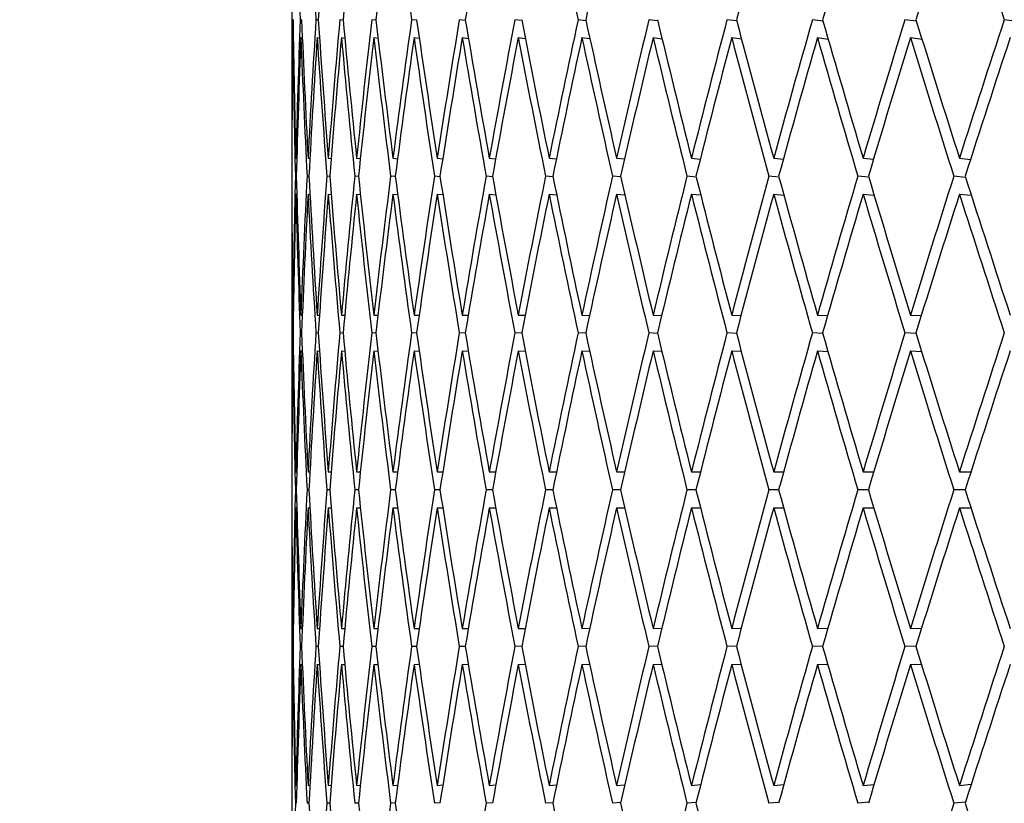
# Model space of a CAD drawing. Units: millimetres. Extents: x 0 to 835, y 0 to 1165.
# Drawn here: x 401 to 407, y 464 to 469 of the extents above; entities that cross this region are included whole.
import ezdxf
from ezdxf import colors
from ezdxf.entities.mleader import LeaderData, LeaderLine
from ezdxf.math import Vec2, Vec3

# ---------------------------------------------------------------- set-up
doc = ezdxf.new("R2010")
doc.units = ezdxf.units.MM
doc.layers.add('DV5_Défaut', color=7, linetype='Continuous')
doc.layers.add('Défaut', color=7, linetype='Continuous')

# ---------------------------------------------------------------- blocks, each defined once
blk = doc.blocks.new('_DOT')
at = {"color": 0}
blk.add_line((0, 0), (-1, 0), dxfattribs=at)
at = {"color": 0, "const_width": 0.333}
blk.add_lwpolyline([(-0.1665, 0, 1), (0.1665, 0, 1)], format="xyb", close=True, dxfattribs=at)
blk = doc.blocks.new('SE4')
at = {"layer": 'DV5_Défaut', "color": 7, "linetype": 'Continuous'}
for p, q in [((402.861, 469.2859), (402.861, 467.7409)), ((402.868, 468.5138), (402.8654, 468.5141)), ((402.9159, 468.5131), (402.9081, 468.5141)), ((403.0091, 468.5125), (402.996, 468.5141)), ((403.1473, 468.5119), (403.129, 468.5141)), ((403.3303, 468.5113), (403.3067, 468.5141)), ((403.5577, 468.5106), (403.5289, 468.5141)), ((403.829, 468.5099), (403.795, 468.5141)), ((404.1437, 468.5092), (404.1046, 468.5141)), ((404.5012, 468.5085), (404.4569, 468.5141)), ((404.9007, 468.5077), (404.8514, 468.5141)), ((405.3415, 468.5069), (405.2871, 468.5141)), ((405.8227, 468.5061), (405.7633, 468.5141)), ((406.3433, 468.5052), (406.279, 468.5141)), ((406.9022, 468.5043), (406.833, 468.5141)), ((402.8666, 468.4141), (402.8695, 468.4137)), ((402.9119, 468.4141), (402.9201, 468.4131)), ((403.0025, 468.4141), (403.0158, 468.4125)), ((403.138, 468.4141), (403.1566, 468.4119)), ((403.3183, 468.4141), (403.3421, 468.4112)), ((403.543, 468.4141), (403.572, 468.4106)), ((403.8116, 468.4141), (403.8459, 468.4099)), ((404.1236, 468.4141), (404.163, 468.4092)), ((404.4784, 468.4141), (404.523, 468.4085)), ((404.8752, 468.4141), (404.9249, 468.4077)), ((405.3133, 468.4141), (405.368, 468.4069)), ((405.7918, 468.4141), (405.8515, 468.4061)), ((406.3097, 468.4141), (406.3743, 468.4052)), ((402.861, 467.7409), (402.8613, 467.7409)), ((402.8836, 467.7409), (402.8891, 467.7405)), ((402.9516, 467.7409), (402.9622, 467.7401)), ((403.0646, 467.7409), (403.0803, 467.7397)), ((403.2226, 467.7409), (403.2433, 467.7393)), ((403.4251, 467.7409), (403.4508, 467.7389)), ((403.6718, 467.7409), (403.7025, 467.7385)), ((403.9622, 467.7409), (403.9977, 467.738)), ((404.2957, 467.7409), (404.3359, 467.7376)), ((404.6716, 467.7409), (404.7164, 467.7372)), ((405.0892, 467.7409), (405.1385, 467.7367)), ((405.5476, 467.7409), (405.6013, 467.7362)), ((406.0459, 467.7409), (406.1039, 467.7357)), ((406.5831, 467.7409), (406.6452, 467.7352)), ((402.8863, 467.6405), (402.8811, 467.6409)), ((402.9569, 467.6401), (402.9464, 467.6409)), ((403.0725, 467.6397), (403.0569, 467.6409)), ((403.2331, 467.6393), (403.2123, 467.6409)), ((403.4383, 467.6389), (403.4123, 467.6409)), ((403.6876, 467.6384), (403.6565, 467.6409)), ((403.9807, 467.638), (403.9444, 467.6409)), ((404.3168, 467.6375), (404.2755, 467.6409)), ((404.6953, 467.637), (404.649, 467.6409)), ((405.1154, 467.6365), (405.0642, 467.6409)), ((405.5764, 467.636), (405.5203, 467.6409)), ((406.0772, 467.6354), (406.0163, 467.6409)), ((406.6169, 467.6348), (406.5513, 467.6409)), ((402.861, 467.5409), (402.8613, 467.5409)), ((402.861, 467.5409), (402.861, 465.9925)), ((402.8836, 467.5409), (402.8891, 467.5405)), ((402.9516, 467.5409), (402.9623, 467.5401)), ((403.0646, 467.5409), (403.0805, 467.5397)), ((403.2226, 467.5409), (403.2437, 467.5393)), ((403.4251, 467.5409), (403.4514, 467.5389)), ((403.6718, 467.5409), (403.7032, 467.5384)), ((403.9622, 467.5409), (403.9987, 467.538)), ((404.2957, 467.5409), (404.3373, 467.5375)), ((404.6716, 467.5409), (404.7182, 467.537)), ((405.0892, 467.5409), (405.1407, 467.5365)), ((405.5476, 467.5409), (405.604, 467.536)), ((406.0459, 467.5409), (406.1071, 467.5354)), ((406.5831, 467.5409), (406.649, 467.5348)), ((402.8666, 466.8669), (402.8695, 466.8668)), ((402.9119, 466.8669), (402.92, 466.8666)), ((403.0025, 466.8669), (403.0156, 466.8664)), ((403.138, 466.8669), (403.1563, 466.8662)), ((403.3183, 466.8669), (403.3416, 466.866)), ((403.543, 466.8669), (403.5713, 466.8658)), ((403.8116, 466.8669), (403.8449, 466.8656)), ((404.1236, 466.8669), (404.1617, 466.8654)), ((404.4784, 466.8669), (404.5213, 466.8652)), ((404.8752, 466.8669), (404.9228, 466.8649)), ((405.3133, 466.8669), (405.3654, 466.8647)), ((405.7918, 466.8669), (405.8483, 466.8644)), ((406.3097, 466.8669), (406.3705, 466.8642)), ((402.868, 466.7668), (402.8654, 466.7669)), ((402.9159, 466.7666), (402.9081, 466.7669)), ((403.009, 466.7664), (402.9961, 466.7669)), ((403.1472, 466.7662), (403.129, 466.7669)), ((403.33, 466.766), (403.3068, 466.7669)), ((403.5573, 466.7658), (403.5289, 466.7669)), ((403.8285, 466.7656), (403.795, 466.7669)), ((404.143, 466.7654), (404.1046, 466.7669)), ((404.5003, 466.7651), (404.457, 466.7669)), ((404.8997, 466.7649), (404.8514, 466.7669)), ((405.3402, 466.7646), (405.2872, 466.7669)), ((405.8211, 466.7644), (405.7634, 466.7669)), ((406.3414, 466.7641), (406.279, 466.7669)), ((402.8666, 466.6669), (402.8695, 466.6668)), ((402.9119, 466.6669), (402.92, 466.6666)), ((403.0025, 466.6669), (403.0157, 466.6664)), ((403.138, 466.6669), (403.1564, 466.6662)), ((403.3183, 466.6669), (403.3418, 466.666)), ((403.543, 466.6669), (403.5716, 466.6658)), ((403.8116, 466.6669), (403.8453, 466.6656)), ((404.1236, 466.6669), (404.1623, 466.6654)), ((404.4784, 466.6669), (404.5221, 466.6651)), ((404.8752, 466.6669), (404.9238, 466.6649)), ((405.3133, 466.6669), (405.3666, 466.6646)), ((405.7918, 466.6669), (405.8498, 466.6644)), ((406.3097, 466.6669), (406.3723, 466.6641)), ((402.861, 465.9925), (402.8613, 465.9925)), ((402.8836, 465.9925), (402.8891, 465.9925)), ((402.9516, 465.9925), (402.9622, 465.9925)), ((403.0646, 465.9925), (403.0804, 465.9925)), ((403.2226, 465.9925), (403.2435, 465.9925)), ((403.4251, 465.9925), (403.4511, 465.9925)), ((403.6718, 465.9925), (403.7028, 465.9925)), ((403.9622, 465.9925), (403.9982, 465.9925)), ((404.2957, 465.9925), (404.3365, 465.9925)), ((404.6716, 465.9925), (404.7173, 465.9925)), ((405.0892, 465.9925), (405.1395, 465.9925)), ((405.5476, 465.9925), (405.6026, 465.9925)), ((406.0459, 465.9925), (406.1054, 465.9925)), ((406.5831, 465.9925), (406.6469, 465.9925)), ((402.8863, 465.8925), (402.8811, 465.8925)), ((402.9568, 465.8925), (402.9465, 465.8925)), ((403.0724, 465.8925), (403.0569, 465.8925)), ((403.2329, 465.8925), (403.2123, 465.8925)), ((403.438, 465.8925), (403.4123, 465.8925)), ((403.6872, 465.8925), (403.6565, 465.8925)), ((403.9801, 465.8925), (403.9444, 465.8925)), ((404.316, 465.8925), (404.2755, 465.8925)), ((404.6944, 465.8925), (404.649, 465.8925)), ((405.1143, 465.8925), (405.0642, 465.8925)), ((405.575, 465.8925), (405.5203, 465.8925)), ((406.0756, 465.8925), (406.0163, 465.8925)), ((406.6149, 465.8925), (406.5513, 465.8925)), ((402.861, 465.7925), (402.8613, 465.7925)), ((402.861, 465.7925), (402.861, 464.2441)), ((402.8836, 465.7925), (402.8891, 465.7925)), ((402.9516, 465.7925), (402.9622, 465.7925)), ((403.0646, 465.7925), (403.0804, 465.7925)), ((403.2226, 465.7925), (403.2435, 465.7925)), ((403.4251, 465.7925), (403.4511, 465.7925)), ((403.6718, 465.7925), (403.7028, 465.7925)), ((403.9622, 465.7925), (403.9982, 465.7925)), ((404.2957, 465.7925), (404.3365, 465.7925)), ((404.6716, 465.7925), (404.7173, 465.7925)), ((405.0892, 465.7925), (405.1395, 465.7925)), ((405.5476, 465.7925), (405.6026, 465.7925)), ((406.0459, 465.7925), (406.1054, 465.7925)), ((406.5831, 465.7925), (406.6469, 465.7925)), ((402.8666, 465.1181), (402.8695, 465.1182)), ((402.9119, 465.1181), (402.92, 465.1184)), ((403.0025, 465.1181), (403.0157, 465.1186)), ((403.138, 465.1181), (403.1564, 465.1188)), ((403.3183, 465.1181), (403.3418, 465.119)), ((403.543, 465.1181), (403.5716, 465.1192)), ((403.8116, 465.1181), (403.8453, 465.1194)), ((404.1236, 465.1181), (404.1623, 465.1197)), ((404.4784, 465.1181), (404.5221, 465.1199)), ((404.8752, 465.1181), (404.9238, 465.1201)), ((405.3133, 465.1181), (405.3666, 465.1204)), ((405.7918, 465.1181), (405.8498, 465.1207)), ((406.3097, 465.1181), (406.3723, 465.1209)), ((402.868, 465.0182), (402.8654, 465.0181)), ((402.9159, 465.0184), (402.9081, 465.0181)), ((403.009, 465.0186), (402.9961, 465.0181)), ((403.1472, 465.0188), (403.129, 465.0181)), ((403.33, 465.019), (403.3068, 465.0181)), ((403.5573, 465.0192), (403.5289, 465.0181)), ((403.8285, 465.0194), (403.795, 465.0181)), ((404.143, 465.0197), (404.1046, 465.0181)), ((404.5003, 465.0199), (404.457, 465.0181)), ((404.8997, 465.0201), (404.8514, 465.0181)), ((405.3402, 465.0204), (405.2872, 465.0181)), ((405.8211, 465.0207), (405.7634, 465.0181)), ((406.3414, 465.0209), (406.279, 465.0181)), ((402.8666, 464.9181), (402.8695, 464.9182)), ((402.9119, 464.9181), (402.92, 464.9184)), ((403.0025, 464.9181), (403.0156, 464.9186)), ((403.138, 464.9181), (403.1563, 464.9188)), ((403.3183, 464.9181), (403.3416, 464.919)), ((403.543, 464.9181), (403.5713, 464.9192)), ((403.8116, 464.9181), (403.8449, 464.9194)), ((404.1236, 464.9181), (404.1617, 464.9196)), ((404.4784, 464.9181), (404.5213, 464.9199)), ((404.8752, 464.9181), (404.9228, 464.9201)), ((405.3133, 464.9181), (405.3654, 464.9203)), ((405.7918, 464.9181), (405.8483, 464.9206)), ((406.3097, 464.9181), (406.3705, 464.9209)), ((402.861, 464.2441), (402.8613, 464.2441)), ((402.8836, 464.2441), (402.8891, 464.2445)), ((402.9516, 464.2441), (402.9623, 464.2449)), ((403.0646, 464.2441), (403.0805, 464.2453)), ((403.2226, 464.2441), (403.2437, 464.2457)), ((403.4251, 464.2441), (403.4514, 464.2462)), ((403.6718, 464.2441), (403.7032, 464.2466)), ((403.9622, 464.2441), (403.9987, 464.2471)), ((404.2957, 464.2441), (404.3373, 464.2475)), ((404.6716, 464.2441), (404.7182, 464.248)), ((405.0892, 464.2441), (405.1407, 464.2485)), ((405.5476, 464.2441), (405.604, 464.2491)), ((406.0459, 464.2441), (406.1071, 464.2496)), ((406.5831, 464.2441), (406.649, 464.2502)), ((402.8863, 464.1445), (402.8811, 464.1441)), ((402.9569, 464.1449), (402.9464, 464.1441)), ((403.0725, 464.1453), (403.0569, 464.1441)), ((403.2331, 464.1457), (403.2123, 464.1441)), ((403.4383, 464.1462), (403.4123, 464.1441)), ((403.6876, 464.1466), (403.6565, 464.1441)), ((403.9807, 464.147), (403.9444, 464.1441)), ((404.3168, 464.1475), (404.2755, 464.1441)), ((404.6953, 464.148), (404.649, 464.1441)), ((405.1154, 464.1485), (405.0642, 464.1441)), ((405.5764, 464.149), (405.5203, 464.1441)), ((406.0772, 464.1496), (406.0163, 464.1441)), ((406.6169, 464.1502), (406.5513, 464.1441))]:
    blk.add_line(p, q, dxfattribs=at)
for centre, major_axis, ratio, start_param, end_param in [((425.361, 465.7925), (-4.4613, 38.8889), 0.567083, 1.416073, 1.435941), ((425.361, 465.7925), (-5.8678, 38.8327), 0.559359, 1.396716, 1.416584), ((425.361, 465.7925), (1.5115, 38.9614), 0.57619, 1.503386, 1.523255), ((425.361, 465.7925), (3.0044, 38.9331), 0.572739, 1.525205, 1.545073), ((425.361, 465.7925), (4.4613, 38.8889), 0.567083, 1.546001, 1.565869), ((425.361, 465.7925), (-9.6896, 38.637), 0.525577, 1.349985, 1.369853), ((425.361, 465.7925), (-7.2125, -38.7689), 0.549736, 4.724547, 4.744415), ((425.361, 465.7925), (-12.8473, 38.4801), 0.480027, 1.322121, 1.34199), ((425.361, 465.7925), (-9.6896, -38.637), 0.525577, -1.529505, -1.509636), ((425.361, 465.7925), (-11.8679, -38.5236), 0.496203, -1.508867, -1.488999), ((425.361, 465.7925), (-12.8473, -38.4801), 0.480027, -1.501641, -1.481773), ((425.361, 465.7925), (-13.7576, -38.4469), 0.463077, -1.496343, -1.476475), ((425.361, 465.7925), (-16.7843, 38.4173), 0.390048, 1.312249, 1.332117), ((425.361, 465.9925), (-1.5115, 38.9614), 0.57619, 1.483698, 1.503567), ((425.361, 465.9925), (-3.0044, 38.9331), 0.572739, 1.46188, 1.481748), ((425.361, 465.9925), (0, 38.9711), 0.57735, 1.506048, 1.525916), ((425.361, 465.9925), (-4.4613, 38.8889), 0.567083, 1.441084, 1.460952), ((425.361, 465.9925), (1.5115, 38.9614), 0.57619, 1.528398, 1.548266), ((425.361, 465.9925), (-5.8678, 38.8327), 0.559359, 1.421727, 1.441595), ((425.361, 465.9925), (3.0044, 38.9331), 0.572739, 1.550216, 1.570085), ((425.361, 465.9925), (-7.2125, 38.7689), 0.549736, 1.40413, 1.423998), ((425.361, 465.9925), (-4.4613, -38.8889), 0.567083, 4.712605, 4.732473), ((425.361, 465.9925), (-8.4879, 38.7023), 0.538408, 1.388513, 1.408381), ((425.361, 465.9925), (-5.8678, -38.8327), 0.559359, 4.731962, 4.75183), ((425.361, 465.9925), (-9.6896, 38.637), 0.525577, 1.374997, 1.394865), ((425.361, 465.9925), (-7.2125, -38.7689), 0.549736, -1.533626, -1.513758), ((425.361, 465.9925), (-10.816, 38.5765), 0.511445, 1.363621, 1.383489), ((425.361, 465.9925), (-8.4879, -38.7023), 0.538408, -1.518009, -1.498141), ((425.361, 465.9925), (-11.8679, 38.5236), 0.496203, 1.354359, 1.374227), ((425.361, 465.9925), (-9.6896, -38.637), 0.525577, -1.504493, -1.484625), ((425.361, 465.9925), (-12.8473, 38.4801), 0.480027, 1.347133, 1.367001), ((425.361, 465.9925), (-10.816, -38.5765), 0.511445, -1.493117, -1.473249), ((425.361, 465.9925), (-13.7576, 38.4469), 0.463077, 1.341835, 1.361704), ((425.361, 465.9925), (-11.8679, -38.5236), 0.496203, -1.483855, -1.463987), ((425.361, 465.9925), (-14.6025, 38.4244), 0.445492, 1.338337, 1.358205), ((425.361, 465.9925), (-12.8473, -38.4801), 0.480027, -1.476629, -1.456761), ((425.361, 465.9925), (-15.386, 38.4123), 0.427392, 1.336501, 1.356369), ((425.361, 465.9925), (-13.7576, -38.4469), 0.463077, -1.471331, -1.451463), ((425.361, 465.9925), (-16.1119, 38.4103), 0.408882, 1.336188, 1.356056), ((425.361, 465.9925), (-14.6025, -38.4244), 0.445492, -1.467833, -1.447965), ((425.361, 465.7925), (-1.5115, 38.9614), 0.57619, 1.481127, 1.500998), ((425.361, 465.7925), (-3.0044, 38.9331), 0.572739, 1.459308, 1.47918), ((425.361, 465.7925), (0, 38.9711), 0.57735, 1.503476, 1.523348), ((425.361, 465.7925), (-4.4613, 38.8889), 0.567083, 1.438513, 1.458384), ((425.361, 465.7925), (1.5115, 38.9614), 0.57619, 1.525826, 1.545698), ((425.361, 465.7925), (-5.8678, 38.8327), 0.559359, 1.419155, 1.439027), ((425.361, 465.7925), (3.0044, 38.9331), 0.572739, 1.547645, 1.567516), ((425.361, 465.7925), (-7.2125, 38.7689), 0.549736, 1.401559, 1.42143), ((425.361, 465.7925), (-4.4613, -38.8889), 0.567083, 4.710033, 4.729904), ((425.361, 465.7925), (-8.4879, 38.7023), 0.538408, 1.385941, 1.405812), ((425.361, 465.7925), (-5.8678, -38.8327), 0.559359, 4.72939, 4.749261), ((425.361, 465.7925), (-9.6896, 38.637), 0.525577, 1.372425, 1.392296), ((425.361, 465.7925), (-7.2125, -38.7689), 0.549736, -1.536198, -1.516327), ((425.361, 465.7925), (-10.816, 38.5765), 0.511445, 1.36105, 1.380921), ((425.361, 465.7925), (-8.4879, -38.7023), 0.538408, -1.520581, -1.500709), ((425.361, 465.7925), (-11.8679, 38.5236), 0.496203, 1.351787, 1.371658), ((425.361, 465.7925), (-9.6896, -38.637), 0.525577, -1.507065, -1.487193), ((425.361, 465.7925), (-12.8473, 38.4801), 0.480027, 1.344561, 1.364433), ((425.361, 465.7925), (-10.816, -38.5765), 0.511445, -1.495689, -1.475818), ((425.361, 465.7925), (-13.7576, 38.4469), 0.463077, 1.339264, 1.359135), ((425.361, 465.7925), (-11.8679, -38.5236), 0.496203, -1.486427, -1.466555), ((425.361, 465.7925), (-14.6025, 38.4244), 0.445492, 1.335765, 1.355637), ((425.361, 465.7925), (-12.8473, -38.4801), 0.480027, -1.479201, -1.45933), ((425.361, 465.7925), (-15.386, 38.4123), 0.427392, 1.333929, 1.353801), ((425.361, 465.7925), (-13.7576, -38.4469), 0.463077, -1.473903, -1.454032), ((425.361, 465.7925), (-16.1119, 38.4103), 0.408882, 1.333616, 1.353487), ((425.361, 465.7925), (-14.6025, -38.4244), 0.445492, -1.470405, -1.450534), ((425.361, 465.9925), (-1.5115, 38.9614), 0.57619, 1.506135, 1.526006), ((425.361, 465.9925), (0, 38.9711), 0.57735, 1.528485, 1.548356), ((425.361, 465.9925), (-3.0044, 38.9331), 0.572739, 1.484317, 1.504188), ((425.361, 465.9925), (1.5115, 38.9614), 0.57619, 1.550835, 1.570706), ((425.361, 465.9925), (-4.4613, 38.8889), 0.567083, 1.463521, 1.483392), ((425.361, 465.9925), (-3.0044, -38.9331), 0.572739, 4.714246, 4.734117), ((425.361, 465.9925), (-5.8678, 38.8327), 0.559359, 1.444164, 1.464035), ((425.361, 465.9925), (-4.4613, -38.8889), 0.567083, 4.735042, 4.754913), ((425.361, 465.9925), (-7.2125, 38.7689), 0.549736, 1.426567, 1.446438), ((425.361, 465.9925), (-5.8678, -38.8327), 0.559359, -1.528787, -1.508915), ((425.361, 465.9925), (-8.4879, 38.7023), 0.538408, 1.410949, 1.430821), ((425.361, 465.9925), (-7.2125, -38.7689), 0.549736, -1.51119, -1.491318), ((425.361, 465.9925), (-9.6896, 38.637), 0.525577, 1.397433, 1.417305), ((425.361, 465.9925), (-8.4879, -38.7023), 0.538408, -1.495572, -1.475701), ((425.361, 465.9925), (-10.816, 38.5765), 0.511445, 1.386058, 1.405929), ((425.361, 465.9925), (-9.6896, -38.637), 0.525577, -1.482056, -1.462185), ((425.361, 465.9925), (-11.8679, 38.5236), 0.496203, 1.376796, 1.396667), ((425.361, 465.9925), (-10.816, -38.5765), 0.511445, -1.470681, -1.450809), ((425.361, 465.9925), (-12.8473, 38.4801), 0.480027, 1.36957, 1.389441), ((425.361, 465.9925), (-11.8679, -38.5236), 0.496203, -1.461418, -1.441547), ((425.361, 465.9925), (-13.7576, 38.4469), 0.463077, 1.364272, 1.384143), ((425.361, 465.9925), (-12.8473, -38.4801), 0.480027, -1.454193, -1.434321), ((425.361, 465.9925), (-14.6025, 38.4244), 0.445492, 1.360774, 1.380645), ((425.361, 465.9925), (-13.7576, -38.4469), 0.463077, -1.448895, -1.429023), ((425.361, 465.9925), (-15.386, 38.4123), 0.427392, 1.358938, 1.378809), ((425.361, 465.9925), (-14.6025, -38.4244), 0.445492, -1.445397, -1.425525), ((425.361, 465.9925), (-16.1119, 38.4103), 0.408882, 1.358624, 1.378496), ((425.361, 465.7925), (-1.5115, 38.9614), 0.57619, 1.503567, 1.52344), ((425.361, 465.7925), (0, 38.9711), 0.57735, 1.525916, 1.54579), ((425.361, 465.7925), (-3.0044, 38.9331), 0.572739, 1.481748, 1.501622), ((425.361, 465.7925), (1.5115, 38.9614), 0.57619, 1.548266, 1.56814), ((425.361, 465.7925), (-4.4613, 38.8889), 0.567083, 1.460952, 1.480826), ((425.361, 465.7925), (-3.0044, -38.9331), 0.572739, 4.711677, 4.731551), ((425.361, 465.7925), (-5.8678, 38.8327), 0.559359, 1.441595, 1.461469), ((425.361, 465.7925), (-4.4613, -38.8889), 0.567083, 4.732473, 4.752346), ((425.361, 465.7925), (-7.2125, 38.7689), 0.549736, 1.423998, 1.443872), ((425.361, 465.7925), (-5.8678, -38.8327), 0.559359, -1.531355, -1.511482), ((425.361, 465.7925), (-8.4879, 38.7023), 0.538408, 1.408381, 1.428254), ((425.361, 465.7925), (-7.2125, -38.7689), 0.549736, -1.513758, -1.493885), ((425.361, 465.7925), (-9.6896, 38.637), 0.525577, 1.394865, 1.414738), ((425.361, 465.7925), (-8.4879, -38.7023), 0.538408, -1.498141, -1.478267), ((425.361, 465.7925), (-10.816, 38.5765), 0.511445, 1.383489, 1.403363), ((425.361, 465.7925), (-9.6896, -38.637), 0.525577, -1.484625, -1.464751), ((425.361, 465.7925), (-11.8679, 38.5236), 0.496203, 1.374227, 1.3941), ((425.361, 465.7925), (-10.816, -38.5765), 0.511445, -1.473249, -1.453376), ((425.361, 465.7925), (-12.8473, 38.4801), 0.480027, 1.367001, 1.386875), ((425.361, 465.7925), (-11.8679, -38.5236), 0.496203, -1.463987, -1.444114), ((425.361, 465.7925), (-13.7576, 38.4469), 0.463077, 1.361704, 1.381577), ((425.361, 465.7925), (-12.8473, -38.4801), 0.480027, -1.456761, -1.436888), ((425.361, 465.7925), (-14.6025, 38.4244), 0.445492, 1.358205, 1.378079), ((425.361, 465.7925), (-13.7576, -38.4469), 0.463077, -1.451463, -1.43159), ((425.361, 465.7925), (-15.386, 38.4123), 0.427392, 1.356369, 1.376243), ((425.361, 465.7925), (-14.6025, -38.4244), 0.445492, -1.447965, -1.428092), ((425.361, 465.7925), (-16.1119, 38.4103), 0.408882, 1.356056, 1.375929), ((425.361, 465.9925), (0, 38.9711), 0.57735, 1.550923, 1.570796), ((425.361, 465.9925), (-1.5115, 38.9614), 0.57619, 1.528573, 1.548446), ((425.361, 465.9925), (-1.5115, -38.9614), 0.57619, 4.714866, 4.734739), ((425.361, 465.9925), (-3.0044, 38.9331), 0.572739, 1.506755, 1.526628), ((425.361, 465.9925), (-3.0044, -38.9331), 0.572739, 4.736684, 4.756557), ((425.361, 465.9925), (-4.4613, 38.8889), 0.567083, 1.485959, 1.505832), ((425.361, 465.9925), (-4.4613, -38.8889), 0.567083, -1.525706, -1.505832), ((425.361, 465.9925), (-5.8678, 38.8327), 0.559359, 1.466602, 1.486475), ((425.361, 465.9925), (-5.8678, -38.8327), 0.559359, -1.506349, -1.486475), ((425.361, 465.9925), (-7.2125, 38.7689), 0.549736, 1.449005, 1.468878), ((425.361, 465.9925), (-7.2125, -38.7689), 0.549736, -1.488752, -1.468878), ((425.361, 465.9925), (-8.4879, 38.7023), 0.538408, 1.433387, 1.453261), ((425.361, 465.9925), (-8.4879, -38.7023), 0.538408, -1.473134, -1.453261), ((425.361, 465.9925), (-9.6896, 38.637), 0.525577, 1.419872, 1.439745), ((425.361, 465.9925), (-9.6896, -38.637), 0.525577, -1.459618, -1.439745), ((425.361, 465.9925), (-10.816, 38.5765), 0.511445, 1.408496, 1.428369), ((425.361, 465.9925), (-10.816, -38.5765), 0.511445, -1.448243, -1.428369), ((425.361, 465.9925), (-11.8679, 38.5236), 0.496203, 1.399234, 1.419107), ((425.361, 465.9925), (-11.8679, -38.5236), 0.496203, -1.43898, -1.419107), ((425.361, 465.9925), (-12.8473, 38.4801), 0.480027, 1.392008, 1.411881), ((425.361, 465.9925), (-12.8473, -38.4801), 0.480027, -1.431755, -1.411881), ((425.361, 465.9925), (-13.7576, 38.4469), 0.463077, 1.38671, 1.406583), ((425.361, 465.9925), (-13.7576, -38.4469), 0.463077, -1.426457, -1.406583), ((425.361, 465.9925), (-14.6025, 38.4244), 0.445492, 1.383212, 1.403085), ((425.361, 465.9925), (-14.6025, -38.4244), 0.445492, -1.422959, -1.403085), ((425.361, 465.9925), (-15.386, 38.4123), 0.427392, 1.381376, 1.401249), ((425.361, 465.9925), (-15.386, -38.4123), 0.427392, -1.421122, -1.401249), ((425.361, 465.7925), (0, 38.9711), 0.57735, 1.548356, 1.56823), ((425.361, 465.7925), (-1.5115, 38.9614), 0.57619, 1.526006, 1.54588), ((425.361, 465.7925), (-1.5115, -38.9614), 0.57619, 4.712299, 4.732173), ((425.361, 465.7925), (-3.0044, 38.9331), 0.572739, 1.504188, 1.524062), ((425.361, 465.7925), (-3.0044, -38.9331), 0.572739, 4.734117, 4.753991), ((425.361, 465.7925), (-4.4613, 38.8889), 0.567083, 1.483392, 1.503266), ((425.361, 465.7925), (-4.4613, -38.8889), 0.567083, -1.528272, -1.508398), ((425.361, 465.7925), (-5.8678, 38.8327), 0.559359, 1.464035, 1.483909), ((425.361, 465.7925), (-5.8678, -38.8327), 0.559359, -1.508915, -1.489041), ((425.361, 465.7925), (-7.2125, 38.7689), 0.549736, 1.446438, 1.466312), ((425.361, 465.7925), (-7.2125, -38.7689), 0.549736, -1.491318, -1.471444), ((425.361, 465.7925), (-8.4879, 38.7023), 0.538408, 1.430821, 1.450695), ((425.361, 465.7925), (-8.4879, -38.7023), 0.538408, -1.475701, -1.455827), ((425.361, 465.7925), (-9.6896, 38.637), 0.525577, 1.417305, 1.437179), ((425.361, 465.7925), (-9.6896, -38.637), 0.525577, -1.462185, -1.442311), ((425.361, 465.7925), (-10.816, 38.5765), 0.511445, 1.405929, 1.425803), ((425.361, 465.7925), (-10.816, -38.5765), 0.511445, -1.450809, -1.430935), ((425.361, 465.7925), (-11.8679, 38.5236), 0.496203, 1.396667, 1.416541), ((425.361, 465.7925), (-11.8679, -38.5236), 0.496203, -1.441547, -1.421673), ((425.361, 465.7925), (-12.8473, 38.4801), 0.480027, 1.389441, 1.409315), ((425.361, 465.7925), (-12.8473, -38.4801), 0.480027, -1.434321, -1.414447), ((425.361, 465.7925), (-13.7576, 38.4469), 0.463077, 1.384143, 1.404017), ((425.361, 465.7925), (-13.7576, -38.4469), 0.463077, -1.429023, -1.409149), ((425.361, 465.7925), (-14.6025, 38.4244), 0.445492, 1.380645, 1.400519), ((425.361, 465.7925), (-14.6025, -38.4244), 0.445492, -1.425525, -1.405651), ((425.361, 465.7925), (-15.386, 38.4123), 0.427392, 1.378809, 1.398683), ((425.361, 465.7925), (-15.386, -38.4123), 0.427392, -1.423689, -1.403815), ((425.361, 465.9925), (0, -38.9711), 0.57735, 4.714955, 4.734829), ((425.361, 465.9925), (-1.5115, -38.9614), 0.57619, 4.737305, 4.757179), ((425.361, 465.9925), (1.5115, -38.9614), 0.57619, 4.692605, 4.712479), ((425.361, 465.9925), (-3.0044, -38.9331), 0.572739, -1.524062, -1.504188), ((425.361, 465.9925), (-3.0044, 38.9331), 0.572739, 1.529194, 1.549068), ((425.361, 465.9925), (-4.4613, -38.8889), 0.567083, -1.503266, -1.483392), ((425.361, 465.9925), (-4.4613, 38.8889), 0.567083, 1.508398, 1.528272), ((425.361, 465.9925), (-5.8678, -38.8327), 0.559359, -1.483909, -1.464035), ((425.361, 465.9925), (-5.8678, 38.8327), 0.559359, 1.489041, 1.508915), ((425.361, 465.9925), (-7.2125, -38.7689), 0.549736, -1.466312, -1.446438), ((425.361, 465.9925), (-7.2125, 38.7689), 0.549736, 1.471444, 1.491318), ((425.361, 465.9925), (-8.4879, -38.7023), 0.538408, -1.450695, -1.430821), ((425.361, 465.9925), (-8.4879, 38.7023), 0.538408, 1.455827, 1.475701), ((425.361, 465.9925), (-9.6896, -38.637), 0.525577, -1.437179, -1.417305), ((425.361, 465.9925), (-9.6896, 38.637), 0.525577, 1.442311, 1.462185), ((425.361, 465.9925), (-10.816, -38.5765), 0.511445, -1.425803, -1.405929), ((425.361, 465.9925), (-10.816, 38.5765), 0.511445, 1.430935, 1.450809), ((425.361, 465.9925), (-11.8679, -38.5236), 0.496203, -1.416541, -1.396667), ((425.361, 465.9925), (-11.8679, 38.5236), 0.496203, 1.421673, 1.441547), ((425.361, 465.9925), (-12.8473, -38.4801), 0.480027, -1.409315, -1.389441), ((425.361, 465.9925), (-12.8473, 38.4801), 0.480027, 1.414447, 1.434321), ((425.361, 465.9925), (-13.7576, -38.4469), 0.463077, -1.404017, -1.384143), ((425.361, 465.9925), (-13.7576, 38.4469), 0.463077, 1.409149, 1.429023), ((425.361, 465.9925), (-14.6025, -38.4244), 0.445492, -1.400519, -1.380645), ((425.361, 465.9925), (-14.6025, 38.4244), 0.445492, 1.405651, 1.425525), ((425.361, 465.9925), (-15.386, -38.4123), 0.427392, -1.398683, -1.378809), ((425.361, 465.9925), (-15.386, 38.4123), 0.427392, 1.403815, 1.423689), ((425.361, 465.7925), (0, 38.9711), 0.57735, 1.570796, 1.59067), ((425.361, 465.7925), (-1.5115, -38.9614), 0.57619, 4.734739, 4.754612), ((425.361, 465.7925), (-1.5115, 38.9614), 0.57619, 1.548446, 1.56832), ((425.361, 465.7925), (-3.0044, -38.9331), 0.572739, -1.526628, -1.506755), ((425.361, 465.7925), (-3.0044, 38.9331), 0.572739, 1.526628, 1.546501), ((425.361, 465.7925), (-4.4613, -38.8889), 0.567083, -1.505832, -1.485959), ((425.361, 465.7925), (-4.4613, 38.8889), 0.567083, 1.505832, 1.525706), ((425.361, 465.7925), (-5.8678, -38.8327), 0.559359, -1.486475, -1.466602), ((425.361, 465.7925), (-5.8678, 38.8327), 0.559359, 1.486475, 1.506349), ((425.361, 465.7925), (-7.2125, -38.7689), 0.549736, -1.468878, -1.449005), ((425.361, 465.7925), (-7.2125, 38.7689), 0.549736, 1.468878, 1.488752), ((425.361, 465.7925), (-8.4879, -38.7023), 0.538408, -1.453261, -1.433387), ((425.361, 465.7925), (-8.4879, 38.7023), 0.538408, 1.453261, 1.473134), ((425.361, 465.7925), (-9.6896, -38.637), 0.525577, -1.439745, -1.419872), ((425.361, 465.7925), (-9.6896, 38.637), 0.525577, 1.439745, 1.459618), ((425.361, 465.7925), (-10.816, -38.5765), 0.511445, -1.428369, -1.408496), ((425.361, 465.7925), (-10.816, 38.5765), 0.511445, 1.428369, 1.448243), ((425.361, 465.7925), (-11.8679, -38.5236), 0.496203, -1.419107, -1.399234), ((425.361, 465.7925), (-11.8679, 38.5236), 0.496203, 1.419107, 1.43898), ((425.361, 465.7925), (-12.8473, -38.4801), 0.480027, -1.411881, -1.392008), ((425.361, 465.7925), (-12.8473, 38.4801), 0.480027, 1.411881, 1.431755), ((425.361, 465.7925), (-13.7576, -38.4469), 0.463077, -1.406583, -1.38671), ((425.361, 465.7925), (-13.7576, 38.4469), 0.463077, 1.406583, 1.426457), ((425.361, 465.7925), (-14.6025, -38.4244), 0.445492, -1.403085, -1.383212), ((425.361, 465.7925), (-14.6025, 38.4244), 0.445492, 1.403085, 1.422959), ((425.361, 465.7925), (-15.386, -38.4123), 0.427392, -1.401249, -1.381376), ((425.361, 465.7925), (-15.386, 38.4123), 0.427392, 1.401249, 1.421122), ((425.361, 465.9925), (-1.5115, -38.9614), 0.57619, -1.52344, -1.503567), ((425.361, 465.9925), (0, -38.9711), 0.57735, 4.737396, 4.757269), ((425.361, 465.9925), (-3.0044, -38.9331), 0.572739, -1.501622, -1.481748), ((425.361, 465.9925), (1.5115, -38.9614), 0.57619, 4.715046, 4.734919), ((425.361, 465.9925), (-4.4613, -38.8889), 0.567083, -1.480826, -1.460952), ((425.361, 465.9925), (3.0044, -38.9331), 0.572739, 4.693227, 4.713101), ((425.361, 465.9925), (-5.8678, -38.8327), 0.559359, -1.461469, -1.441595), ((425.361, 465.9925), (-4.4613, 38.8889), 0.567083, 1.530839, 1.550712), ((425.361, 465.9925), (-7.2125, -38.7689), 0.549736, -1.443872, -1.423998), ((425.361, 465.9925), (-5.8678, 38.8327), 0.559359, 1.511482, 1.531355), ((425.361, 465.9925), (-8.4879, -38.7023), 0.538408, -1.428254, -1.408381), ((425.361, 465.9925), (-7.2125, 38.7689), 0.549736, 1.493885, 1.513758), ((425.361, 465.9925), (-9.6896, -38.637), 0.525577, -1.414738, -1.394865), ((425.361, 465.9925), (-8.4879, 38.7023), 0.538408, 1.478267, 1.498141), ((425.361, 465.9925), (-10.816, -38.5765), 0.511445, -1.403363, -1.383489), ((425.361, 465.9925), (-9.6896, 38.637), 0.525577, 1.464751, 1.484625), ((425.361, 465.9925), (-11.8679, -38.5236), 0.496203, -1.3941, -1.374227), ((425.361, 465.9925), (-10.816, 38.5765), 0.511445, 1.453376, 1.473249), ((425.361, 465.9925), (-12.8473, -38.4801), 0.480027, -1.386875, -1.367001), ((425.361, 465.9925), (-11.8679, 38.5236), 0.496203, 1.444114, 1.463987), ((425.361, 465.9925), (-13.7576, -38.4469), 0.463077, -1.381577, -1.361704), ((425.361, 465.9925), (-12.8473, 38.4801), 0.480027, 1.436888, 1.456761), ((425.361, 465.9925), (-14.6025, -38.4244), 0.445492, -1.378079, -1.358205), ((425.361, 465.9925), (-13.7576, 38.4469), 0.463077, 1.43159, 1.451463), ((425.361, 465.9925), (-15.386, -38.4123), 0.427392, -1.376243, -1.356369), ((425.361, 465.9925), (-14.6025, 38.4244), 0.445492, 1.428092, 1.447965), ((425.361, 465.9925), (-16.1119, -38.4103), 0.408882, -1.375929, -1.356056), ((425.361, 465.7925), (-1.5115, -38.9614), 0.57619, -1.526006, -1.506135), ((425.361, 465.7925), (0, -38.9711), 0.57735, 4.734829, 4.7547), ((425.361, 465.7925), (-3.0044, -38.9331), 0.572739, -1.504188, -1.484317), ((425.361, 465.7925), (1.5115, -38.9614), 0.57619, 4.712479, 4.73235), ((425.361, 465.7925), (-4.4613, -38.8889), 0.567083, -1.483392, -1.463521), ((425.361, 465.7925), (-3.0044, 38.9331), 0.572739, 1.549068, 1.568939), ((425.361, 465.7925), (-5.8678, -38.8327), 0.559359, -1.464035, -1.444164), ((425.361, 465.7925), (-4.4613, 38.8889), 0.567083, 1.528272, 1.548144), ((425.361, 465.7925), (-7.2125, -38.7689), 0.549736, -1.446438, -1.426567), ((425.361, 465.7925), (-5.8678, 38.8327), 0.559359, 1.508915, 1.528787), ((425.361, 465.7925), (-8.4879, -38.7023), 0.538408, -1.430821, -1.410949), ((425.361, 465.7925), (-7.2125, 38.7689), 0.549736, 1.491318, 1.51119), ((425.361, 465.7925), (-9.6896, -38.637), 0.525577, -1.417305, -1.397433), ((425.361, 465.7925), (-8.4879, 38.7023), 0.538408, 1.475701, 1.495572), ((425.361, 465.7925), (-10.816, -38.5765), 0.511445, -1.405929, -1.386058), ((425.361, 465.7925), (-9.6896, 38.637), 0.525577, 1.462185, 1.482056), ((425.361, 465.7925), (-11.8679, -38.5236), 0.496203, -1.396667, -1.376796), ((425.361, 465.7925), (-10.816, 38.5765), 0.511445, 1.450809, 1.470681), ((425.361, 465.7925), (-12.8473, -38.4801), 0.480027, -1.389441, -1.36957), ((425.361, 465.7925), (-11.8679, 38.5236), 0.496203, 1.441547, 1.461418), ((425.361, 465.7925), (-13.7576, -38.4469), 0.463077, -1.384143, -1.364272), ((425.361, 465.7925), (-12.8473, 38.4801), 0.480027, 1.434321, 1.454193), ((425.361, 465.7925), (-14.6025, -38.4244), 0.445492, -1.380645, -1.360774), ((425.361, 465.7925), (-13.7576, 38.4469), 0.463077, 1.429023, 1.448895), ((425.361, 465.7925), (-15.386, -38.4123), 0.427392, -1.378809, -1.358938), ((425.361, 465.7925), (-14.6025, 38.4244), 0.445492, 1.425525, 1.445397), ((425.361, 465.7925), (-16.1119, -38.4103), 0.408882, -1.378496, -1.358624), ((425.361, 465.9925), (-1.5115, -38.9614), 0.57619, -1.500998, -1.481127), ((425.361, 465.9925), (-3.0044, -38.9331), 0.572739, -1.47918, -1.459308), ((425.361, 465.9925), (1.5115, -38.9614), 0.57619, 4.737488, 4.757359), ((425.361, 465.9925), (-5.8678, -38.8327), 0.559359, -1.439027, -1.419155), ((425.361, 465.9925), (3.0044, -38.9331), 0.572739, 4.715669, 4.735541), ((425.361, 465.9925), (4.4613, -38.8889), 0.567083, 4.694873, 4.714745), ((425.361, 465.9925), (-8.4879, -38.7023), 0.538408, -1.405812, -1.385941), ((425.361, 465.9925), (-5.8678, 38.8327), 0.559359, 1.533924, 1.553795), ((425.361, 465.9925), (-10.816, -38.5765), 0.511445, -1.380921, -1.36105), ((425.361, 465.9925), (-9.6896, 38.637), 0.525577, 1.487193, 1.507065), ((425.361, 465.9925), (-10.816, 38.5765), 0.511445, 1.475818, 1.495689), ((425.361, 465.9925), (-13.7576, -38.4469), 0.463077, -1.359135, -1.339264), ((425.361, 465.9925), (-11.8679, 38.5236), 0.496203, 1.466555, 1.486427), ((425.361, 465.9925), (-16.1119, -38.4103), 0.408882, -1.353487, -1.333616), ((425.361, 465.9925), (-14.6025, 38.4244), 0.445492, 1.450534, 1.470405)]:
    blk.add_ellipse(centre, major_axis=major_axis, ratio=ratio, start_param=start_param, end_param=end_param, dxfattribs=at)

msp = doc.modelspace()

# ---------------------------------------------------------------- block references
at = {"layer": 'Défaut'}
msp.add_blockref('SE4', (0, 0), dxfattribs=at)

# ---------------------------------------------------------------- leaders
at = {"layer": 'Défaut', "color": 7, "linetype": 'Continuous'}
ml = msp.add_multileader_mtext('Standard', dxfattribs=at)
ml.set_content('{\\pxsm0.9;\\fSolid Edge ISO|b1||i0||c0|p34;\\W1.;26/11/2020\\P}', color=256)
ml.set_leader_properties()
ml.set_arrow_properties(name='DOT')
ml.build(insert=Vec2(0, 0))
ml.multileader.update_dxf_attribs({"leader_type": 0, "dogleg_length": 0, "arrow_head_size": 12})
ctx = ml.context
ctx.base_point, ctx.char_height, ctx.arrow_head_size, ctx.landing_gap_size = Vec3(747.0161, 1157.4602), 12, 12, 4.2
notes = []
notes.append((ctx, [(0, (0, 0, 0), (0, 0), (1, 0), 1, [])]))
ctx.mtext.insert = Vec3(749.0161, 1163.5803)
for ctx, leaders in notes:
    for number, flags, end, landing, length, lines in leaders:
        leader = LeaderData()
        leader.index, (leader.has_last_leader_line, leader.has_dogleg_vector, leader.attachment_direction) = number, flags
        leader.last_leader_point, leader.dogleg_vector, leader.dogleg_length = Vec3(end), Vec3(landing), length
        for number, points, colour, breaks in lines:
            line = LeaderLine()
            line.index, line.vertices, line.color, line.breaks = number, Vec3.list(points), colors.encode_raw_color(colour), breaks
            leader.lines.append(line)
        ctx.leaders.append(leader)

doc.saveas('drawing.dxf')
